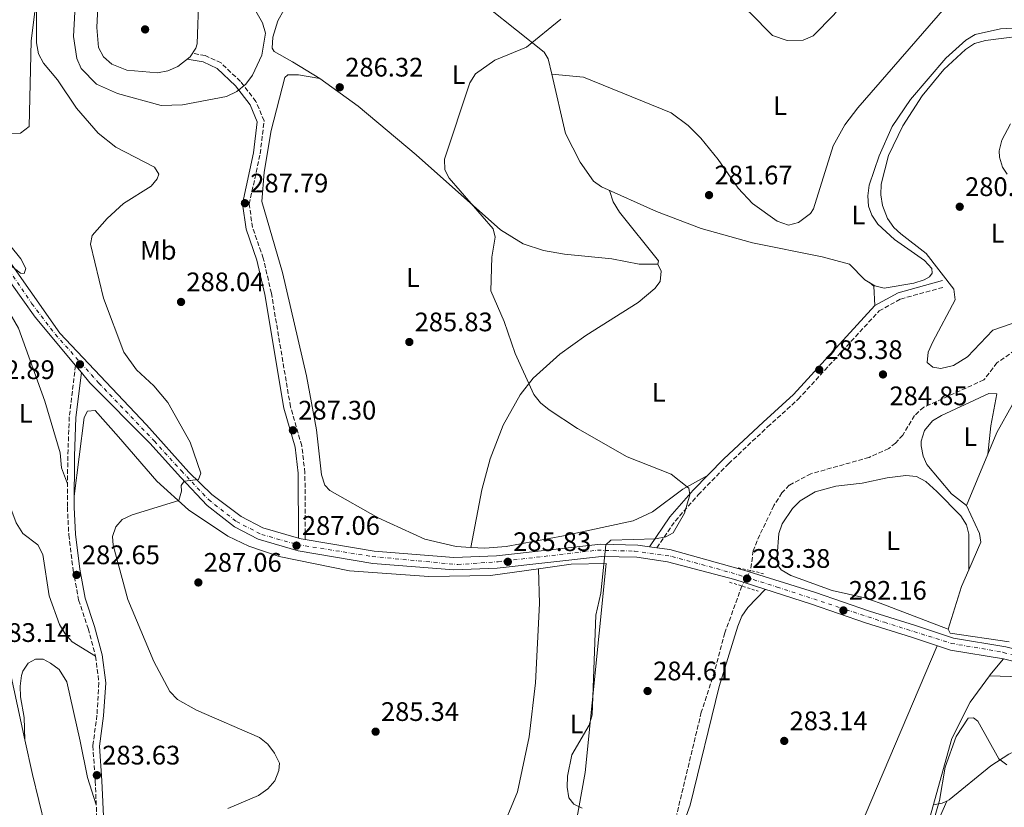
# Model space of a CAD drawing. Units: metres. Extents: x 618779 to 622276, y 4664664 to 4667035.
# Drawn here: x 620543 to 620911, y 4666507 to 4666801 of the extents above; entities that cross this region are included whole.
import ezdxf
from ezdxf.enums import TextEntityAlignment as Align

# ---------------------------------------------------------------- set-up
doc = ezdxf.new("R2010")
doc.units = ezdxf.units.M
doc.header["$MEASUREMENT"] = 0
for name, pattern in [('DGN Style 2', [1.7399219301090239, 1.043953158065414, -0.6959687720436097]), ('DGN Style 3', [2.435890702152634, 1.739921930109024, -0.6959687720436097]), ('DGN Style 4', [2.7856150101045474, 1.391937544087219, -0.6959687720436097, 0.001739921930109024, -0.6959687720436097]), ('DGN Style 5', [1.217945351076317, 0.5219765790327072, -0.6959687720436097])]:
    doc.linetypes.add(name, pattern=pattern)
for name, color, linetype, lineweight in [('Acequia sin especificar no vista', 4, 'DGN Style 5', 0), ('Camino', 7, 'DGN Style 3', 0), ('Cota de punto acotado terreno', 7, 'Continuous', 0), ('Curva de nivel intermedia', 30, 'Continuous', 0), ('Eje pista sin pavimentar', 7, 'DGN Style 4', 0), ('Etiqueta de uso rústico', 92, 'Continuous', 0), ('Línea de cambio de uso (parcela vista)', 92, 'Continuous', 0), ('Línea de pista sin pavimentar', 7, 'Continuous', 0), ('Margen derecho', 7, 'Continuous', 0), ('Pista sin pavimentar', 9, 'Continuous', 0), ('Pontón-alcantarilla (pasos de agua)', 1, 'DGN Style 2', 0), ('Punto acotado terreno (símbolo)', 7, 'Continuous', 0), ('Vaguada', 142, 'DGN Style 3', 13), ('Vaguada no vista', 142, 'DGN Style 5', 0)]:
    doc.layers.add(name, color=color, linetype=linetype, lineweight=lineweight)
doc.styles.add('Style-Arial', font='arial.ttf')

# ---------------------------------------------------------------- blocks, each defined once
blk = doc.blocks.new('5PATER')
at = {"layer": 'Acequia sin especificar no vista', "linetype": 'Continuous', "lineweight": 0}
h = blk.add_hatch(color=51, dxfattribs=at)
edge = h.paths.add_edge_path()
edge.add_ellipse((0, 0), major_axis=(-0.1095731443231308, -0.1110710700762829), ratio=0.9994222409660317, start_angle=0, end_angle=360)

msp = doc.modelspace()

# ---------------------------------------------------------------- linework, layer by layer
at = {"layer": 'Camino', "color": 7, "linetype": 'DGN Style 3', "lineweight": 0}
for points in [[(620649.3799999988, 4666606.649999999, 287.4900000000052), (620649.2600000004, 4666631.580000003, 287.9799999999959), (620648.0699999991, 4666641.7, 287.4900000000052), (620643.8500000013, 4666656.250000001, 287.4900000000052), (620636.7099999998, 4666698.649999999, 288.2200000000013), (620633.699999999, 4666711.750000001, 288.2200000000013), (620629.6900000013, 4666723.199999999, 288.2200000000013), (620628.4200000018, 4666731.920000004, 287.729999999996), (620632.5500000002, 4666750.75, 287.2400000000054), (620633.9800000007, 4666763.030000003, 288.2200000000013), (620630.9200000007, 4666770.320000002, 288.4700000000012), (620625.1400000006, 4666777.800000001, 289.4499999999971), (620617.9099999998, 4666784.680000001, 291.4100000000035), (620611.9799999997, 4666787.460000001, 292.6300000000048), (620607.23, 4666788.280000002, 293.3699999999954)], [(620780.6800000002, 4666603.57, 284.5599999999978), (620787.6099999992, 4666613.56, 285.050000000003), (620796.1499999977, 4666623.340000001, 285.2899999999935), (620807.5200000001, 4666634.980000001, 285.050000000003), (620822.089999999, 4666648.700000001, 283.3300000000017), (620833.5100000009, 4666659.040000001, 283.5800000000019), (620863.7300000006, 4666692.050000003, 283.0899999999966), (620871.7999999995, 4666696.480000001, 282.8399999999965), (620888.0699999994, 4666700.989999998, 282.6000000000059)], [(620563.53, 4666671.700000001, 282.8500000000059), (620561.2100000001, 4666652.440000002, 282.8500000000059), (620560.6499999989, 4666637.82, 282.3500000000058), (620560.4999999991, 4666618.690000001, 282.6000000000059), (620561.0500000013, 4666608.440000003, 282.3500000000058), (620562.6600000005, 4666595.149999999, 283.3300000000017), (620564.7100000002, 4666584.06, 283.3300000000017), (620568.2699999987, 4666573.399999999, 283.3300000000017), (620571.0300000013, 4666563.04, 283.3300000000017), (620572.3000000009, 4666553.050000001, 283.3300000000017), (620571.5499999998, 4666541.050000003, 283.5800000000019), (620570.0399999989, 4666529.580000004, 283.5800000000019), (620570.9100000006, 4666516.410000003, 283.5800000000019), (620571.5799999967, 4666500.609999999, 284.5599999999978)]]:
    msp.add_polyline3d(points, dxfattribs=at)
at = {"layer": 'Curva de nivel intermedia', "color": 30, "linetype": 'Continuous', "lineweight": 0, "flags": 128}
for points, elevation in [([(620627.3300000011, 4666810.539999999), (620633.3700000005, 4666799.619999998), (620634.4900000005, 4666795.829999999), (620633.1100000013, 4666787.56), (620629.6700000013, 4666780.17), (620627.1900000002, 4666776.720000001), (620623.8399999996, 4666774.019999999), (620619.9400000017, 4666772.15), (620603.4900000006, 4666769.000000001), (620595.5100000009, 4666768.75), (620579.2000000009, 4666773.300000001), (620571.3600000021, 4666776.73), (620565.6500000012, 4666782.65), (620564.0399999997, 4666786.390000001), (620562.8400000016, 4666794.569999998), (620564.1500000014, 4666819.819999999)], 290.0000000000001), ([(620548.9200000009, 4666804.649999999), (620548.9600000011, 4666792.15), (620549.7000000009, 4666788.130000002), (620551.5800000008, 4666784.600000001), (620556.8500000013, 4666778.369999998), (620563.91, 4666767.8), (620572.0599999995, 4666758.459999999), (620578.5599999994, 4666753.17), (620593.0999999993, 4666745.699999999), (620594.6100000002, 4666743.180000001), (620594.0600000003, 4666741.4), (620591.7900000017, 4666738.67), (620581.4200000004, 4666732.220000001), (620575.3800000009, 4666726.579999999), (620569.7400000016, 4666720.210000001), (620569.1300000015, 4666717.039999999), (620574.0399999998, 4666696.82), (620581.55, 4666676.63), (620586.310000001, 4666669.98), (620592.7999999997, 4666664.109999998), (620598.03, 4666657.880000001), (620606.3899999997, 4666642.960000001), (620610.3100000002, 4666631.409999999), (620609.5400000013, 4666629.009999999), (620604.0800000007, 4666628.41), (620602.9600000009, 4666626.890000001), (620603.1799999999, 4666624.769999999), (620602.1800000007, 4666621.199999999), (620584.7400000019, 4666615.859999999), (620581.0000000002, 4666614.08), (620578.5800000017, 4666611.36), (620577.3200000012, 4666607.789999999), (620577.6100000016, 4666604.489999999), (620583.1000000013, 4666584.180000001), (620592.8100000009, 4666561.06), (620598.7300000018, 4666549.92), (620601.6399999999, 4666546.88), (620608.7000000008, 4666542.850000001), (620632.2400000017, 4666532.670000001), (620635.3799999999, 4666530.179999998), (620637.8299999996, 4666526.890000001), (620639.7000000007, 4666523.100000001), (620639.5400000019, 4666520.33), (620637.9700000006, 4666516.56), (620635.3799999999, 4666513.510000001), (620631.930000001, 4666510.980000001), (620620.4700000013, 4666506.13)], 285), ([(620744.8600000013, 4666801.04), (620732.0400000003, 4666790.619999999), (620720.1900000017, 4666785.779999998), (620713.0200000012, 4666780.639999999), (620710.8399999996, 4666777.239999999), (620701.4500000018, 4666748.800000002), (620701.5700000003, 4666744.8), (620703.0999999992, 4666741.619999999), (620719.5700000003, 4666722.769999998), (620720.3200000012, 4666719.619999999), (620719.0400000005, 4666712.140000001), (620718.7200000009, 4666699.550000002), (620723.7200000009, 4666688.09), (620727.76, 4666676.199999998), (620734.7100000014, 4666660.769999999), (620737.2800000019, 4666657.7), (620740.5099999994, 4666655.149999999), (620751.0599999995, 4666648.12), (620769.6699999997, 4666637.480000001), (620786.1100000016, 4666631.01), (620792.6800000007, 4666625.83), (620793.100000001, 4666623.359999998), (620790.9999999999, 4666616.460000001), (620786.7799999999, 4666609.09), (620784.1300000012, 4666607.609999999), (620780.1799999995, 4666606.930000001), (620763.5000000005, 4666606.369999999), (620761.7100000001, 4666604.689999998), (620759.8300000003, 4666586.659999999), (620757.9300000004, 4666578.359999999), (620756.5800000003, 4666541.189999999), (620755.4100000013, 4666537.319999999), (620749.0099999999, 4666526.199999999), (620747.3500000013, 4666518.220000001), (620747.2100000004, 4666514.109999999), (620747.8699999999, 4666510.16), (620749.7000000004, 4666507.84), (620752.860000001, 4666506.230000001)], 285), ([(620535.2400000016, 4666721.109999999), (620543.0900000016, 4666711.539999999), (620544.9700000014, 4666707.910000001), (620544.3099999997, 4666706.02), (620542.9300000007, 4666706.099999998), (620537.7200000006, 4666710.220000001)], 279.9999999999999), ([(620881.6200000008, 4666492.899999999), (620886.25, 4666509.140000001), (620888.4000000001, 4666521.589999998), (620892.570000001, 4666533.109999998), (620897.0800000017, 4666539.899999999), (620898.9900000005, 4666540.069999998), (620900.610000001, 4666538.849999999), (620908.4500000019, 4666524.689999999), (620911.4200000003, 4666522.539999999)], 285)]:
    msp.add_lwpolyline(points, dxfattribs=dict(at, elevation=elevation))
at = {"layer": 'Eje pista sin pavimentar', "color": 7, "linetype": 'DGN Style 4', "lineweight": 0}
msp.add_polyline3d([(620533.7199999995, 4666714.63, 278.8600000000006), (620547.2300000011, 4666694.75, 280.3500000000058), (620555.9799999995, 4666683.309999999, 281.3000000000029), (620572.2399999984, 4666665.090000002, 282.5099999999949), (620592.9600000007, 4666643.460000002, 283.5299999999989), (620603.0899999982, 4666632.280000002, 284.7599999999948), (620613.2699999996, 4666621.559999999, 285.8500000000058), (620623.6299999995, 4666613.330000004, 286.929999999993), (620633.1000000001, 4666608.510000003, 286.8899999999995), (620646.5, 4666604.760000002, 287.1199999999954), (620674.3700000005, 4666600.289999999, 286.8699999999955), (620706.3899999994, 4666597.289999999, 286.7200000000012), (620721.3899999997, 4666598.36, 286.3899999999995), (620758.5499999997, 4666602.649999999, 285.0299999999991), (620772.3699999996, 4666602.31, 284.9299999999931), (620786.3099999983, 4666600.350000001, 284.4400000000024), (620808.4600000011, 4666594.27, 283.8800000000047), (620825.6099999994, 4666588.91, 283.1900000000023), (620851.3299999975, 4666580.510000003, 282.1799999999931), (620865.7100000009, 4666575.720000001, 282.570000000007), (620890.7199999981, 4666567.860000002, 282.7200000000013), (620910.1299999984, 4666564.480000001, 283.6399999999995), (620948.7199999989, 4666554.480000001, 283.9299999999931)], dxfattribs=at)
at = {"layer": 'Línea de cambio de uso (parcela vista)', "color": 92, "linetype": 'Continuous', "lineweight": 0, "extrusion": (0.04311155213999439, -0.003748830931752884, 0.9990632314016595), "elevation": 9549.709842297216, "flags": 128}
msp.add_lwpolyline([(4703010.784491236, -213913.5068452152), (4703010.784491236, -213913.509156059)], dxfattribs=at)
at = {"layer": 'Línea de cambio de uso (parcela vista)', "color": 92, "linetype": 'Continuous', "lineweight": 0, "extrusion": (0.1243727877039299, 0.1411322414166342, 0.9821471886186257), "elevation": 736116.8938752858, "flags": 128}
msp.add_lwpolyline([(2619620.418491271, -3841783.674003139), (2619618.285863783, -3841783.674003139), (2619613.217046064, -3841778.464397884)], dxfattribs=at)
at = {"layer": 'Línea de cambio de uso (parcela vista)', "color": 92, "linetype": 'Continuous', "lineweight": 0, "extrusion": (0.00955377903519485, 0.02284506734347091, 0.9996933670902388), "elevation": 112823.3646747084, "flags": 128}
msp.add_lwpolyline([(1227649.415524966, -4543477.294151404), (1227649.415524966, -4543456.476219459)], dxfattribs=at)
at = {"layer": 'Línea de cambio de uso (parcela vista)', "color": 92, "linetype": 'Continuous', "lineweight": 0, "extrusion": (0.004180823152492768, 0.02247191105034587, 0.999738732835491), "elevation": 107750.0018142729, "flags": 128}
msp.add_lwpolyline([(243319.4492190805, -4700176.39757784), (243319.4492190805, -4700176.393202911)], dxfattribs=at)
at = {"layer": 'Línea de cambio de uso (parcela vista)', "color": 92, "linetype": 'Continuous', "lineweight": 0, "extrusion": (0.4357761602521062, -0.1373106014261116, 0.8895194977581605), "elevation": -369949.1329691799, "flags": 128}
msp.add_lwpolyline([(4637469.212160806, 720862.1107621888), (4637462.433673174, 720862.9155383828), (4637445.763037313, 720862.9155383827)], dxfattribs=at)
at = {"layer": 'Línea de cambio de uso (parcela vista)', "color": 92, "linetype": 'Continuous', "lineweight": 0, "extrusion": (0.7255483909911514, -0.52931272800706, 0.4397812732482765), "elevation": -2019445.574574105, "flags": 128}
msp.add_lwpolyline([(4135900.186152237, 989191.7913648078), (4135892.25174062, 989192.8714168016), (4135891.979718122, 989192.8716394928)], dxfattribs=at)
at = {"layer": 'Línea de cambio de uso (parcela vista)', "color": 92, "linetype": 'Continuous', "lineweight": 0, "flags": 128}
for points, elevation in [([(620889.0586999999, 4666508.9669), (620887.2699999996, 4666508.16), (620884.0199999996, 4666507.539999999)], 284.6399999999995), ([(620889.0599999996, 4666508.970000001), (620889.0586999999, 4666508.9669)], 285.1300000000047)]:
    msp.add_lwpolyline(points, dxfattribs=dict(at, elevation=elevation))
at = {"layer": 'Línea de cambio de uso (parcela vista)', "color": 92, "linetype": 'Continuous', "lineweight": 0}
for points in [[(620569.7999999998, 4667007.350000001, 276.929999999993), (620568.75, 4667003.720000001, 276.8600000000006), (620567.9100000003, 4666997.980000001, 277.0099999999948), (620568.3300000001, 4666994.210000001, 277.8300000000018), (620570.9199999999, 4666987.189999999, 280.070000000007), (620577.6600000003, 4666973.289999999, 279.6900000000023), (620586.6200000001, 4666959.5, 282.3399999999965), (620587.9000000004, 4666956.01, 282.4799999999959), (620577.2199999997, 4666922.810000001, 282.3500000000058), (620570.6100000005, 4666906.76, 283.0899999999965), (620563.4100000003, 4666892.480000001, 283.3300000000018), (620556.2199999997, 4666866.26, 283.3399999999965), (620546.9199999999, 4666793, 284.2599999999948), (620546.2100000001, 4666760.939999999, 280.3899999999995), (620543.04, 4666758.5, 280.3899999999995), (620535.0300000003, 4666758.289999999, 280.1499999999942)], [(620866.0056999996, 4666882.855699999, 282.8405999999959), (620857.6799999997, 4666874.5, 284.070000000007), (620855.6200000001, 4666870.789999999, 283.8500000000058), (620871.04, 4666853.76, 283.3300000000018), (620873, 4666850.25, 283.3300000000018), (620874.1500000004, 4666846.17, 283.3300000000018), (620874.7800000003, 4666842.109999999, 283.3300000000018), (620874.1100000005, 4666838.51, 283.3300000000018), (620867.6900000004, 4666828.42, 282.3699999999953), (620846.8799999999, 4666802.689999999, 282.6000000000058), (620839.0599999996, 4666794.82, 283.0899999999965), (620835.3399999999, 4666793.220000001, 283.0899999999965), (620829.3799999999, 4666793.119999999, 283.0899999999965), (620823.8799999999, 4666794.890000001, 283.0899999999965), (620815.4000000004, 4666803.470000001, 283.0899999999965), (620797.4900000002, 4666817.699999999, 284.6699999999983), (620784.6299999999, 4666826.58, 284.8000000000029), (620774.7199999997, 4666832.439999999, 286.0299999999988)], [(620676.5700000003, 4666838.140000001, 287.25), (620661.7599999999, 4666828.49, 288.3099999999977), (620650.2999999998, 4666817.720000001, 288.7400000000052), (620643.9000000004, 4666808.99, 289.1000000000058), (620639.1299999999, 4666800.390000001, 289.4499999999971), (620637.2400000002, 4666794.289999999, 289.2100000000065), (620637, 4666790.15, 288.8500000000058), (620637.7599999999, 4666789, 288.7200000000012), (620644.5800000001, 4666785.100000001, 287.7400000000052), (620654.7999999998, 4666778.83, 287.5800000000018)], [(620676.5700000003, 4666838.140000001, 287.9900000000052), (620738.6100000005, 4666788.65, 284.3099999999977), (620740.1100000005, 4666786.230000001, 284.3099999999977), (620741.4423000002, 4666780.539799999, 284.050900000002)], [(620741.4423000002, 4666780.539799999, 283.8199000000022), (620753.3499999996, 4666779.390000001, 283.4400000000023), (620786.04, 4666766.100000001, 282.7799999999988), (620792.4699999997, 4666761.27, 282.6399999999995), (620797.1100000005, 4666756.550000001, 282.4700000000012), (620803.6500000004, 4666748.619999999, 282.1000000000058), (620811.0800000001, 4666737.92, 282.1000000000058), (620816.5099999999, 4666732.230000001, 281.9900000000052), (620825.7100000001, 4666725.52, 281.75), (620829.8600000005, 4666724.100000001, 281.6100000000006), (620833.6399999997, 4666725.09, 281.4199999999983), (620838.1799999997, 4666728.41, 281.5500000000029), (620839.2800000003, 4666730.17, 281.6100000000006), (620846.54, 4666753.75, 280.8800000000047), (620851, 4666761.550000001, 280.9499999999971), (620855.8200000003, 4666767.939999999, 281.0800000000018), (620890.7400000002, 4666808.279999999, 281.1199999999953), (620907.6299999999, 4666822.850000001, 281.1999999999971), (620921.9267999995, 4666836.856799999, 281.8598999999958)], [(620572.1399999997, 4666810.810000001, 294.3600000000006), (620571.4900000002, 4666797.890000001, 294.3600000000006), (620572.0899999999, 4666790.480000001, 294.1100000000006), (620573.9400000004, 4666786.970000001, 294.2100000000065), (620577.0999999996, 4666784.220000001, 294.3600000000006), (620582.7000000002, 4666781.970000001, 294.6000000000058), (620594.2300000006, 4666780.980000001, 294.3600000000006), (620598.0800000001, 4666781.699999999, 294.3399999999965), (620601.79, 4666783.34, 294.3500000000058), (620606.3399999999, 4666786.939999999, 294.4499999999971), (620608.5300000003, 4666790.230000001, 294.5800000000018), (620609.0099999999, 4666791.84, 294.6000000000058), (620609.6399999997, 4666809.890000001, 293.6199999999953)], [(620429.3300000001, 4666800.600000001, 276.3300000000018), (620440.5899999999, 4666775.41, 276.7299999999959), (620452.4400000004, 4666742.689999999, 277.570000000007), (620460.0099999999, 4666728.550000001, 277.6999999999971), (620466.9299999997, 4666718.77, 278.1900000000023), (620472.5099999999, 4666712.76, 278.3899999999995), (620494.75, 4666693.630000001, 278.5), (620499.3499999996, 4666688.210000001, 278.5), (620503.1500000004, 4666681.15, 278.6300000000047), (620507.2199999997, 4666664.199999999, 279.6399999999995), (620508.5999999996, 4666656.5, 279.2799999999988), (620512.2599999999, 4666640.939999999, 279.8800000000047), (620519.5499999998, 4666618.800000001, 280.2100000000065), (620524.1900000004, 4666588.789999999, 281.2599999999948), (620525.1699999999, 4666576.380000001, 281.7200000000012), (620525.54, 4666575.300000001, 281.7599999999948), (620528.4000000004, 4666573.59, 282.2299999999959), (620529.9400000004, 4666570.25, 282.2299999999959), (620535.8799999999, 4666564.890000001, 282.5299999999988), (620539.0999999996, 4666557.27, 282.6900000000023), (620544.6602999996, 4666531.800100001, 283.100900000005)], [(620741.4423000002, 4666780.539799999, 284.050900000002), (620746.6399999997, 4666758.34, 283.0399999999936), (620752.1100000005, 4666747.58, 283.1000000000058), (620757.0599999996, 4666740.550000001, 282.75), (620760.0700000003, 4666738.369999999, 282.6000000000058), (620780.5300000003, 4666729.230000001, 282.3500000000058), (620797.2300000006, 4666722.82, 282.1600000000035), (620816.5, 4666717.449999999, 281.7599999999948), (620842.4800000006, 4666712.210000001, 280.8800000000047), (620852.7100000001, 4666709.57, 281.1199999999953), (620858.3600000005, 4666703.680000001, 281.3699999999953), (620862.2000000002, 4666701.470000001, 281.6100000000006), (620865.6900000004, 4666700.51, 281.8600000000006), (620876.7800000003, 4666702.41, 281.8600000000006), (620880.54, 4666703.640000001, 281.8600000000006), (620882.5999999996, 4666704.800000001, 281.8600000000006), (620883.5099999999, 4666706.16, 281.8600000000006), (620883.4199999999, 4666707.92, 281.8600000000006), (620880.7100000001, 4666710.869999999, 281.6999999999971), (620869.54, 4666718.76, 281.2400000000052), (620863.2300000006, 4666724.470000001, 281.0200000000041), (620860.9800000006, 4666727.859999999, 280.929999999993), (620859.8099999996, 4666731.130000001, 280.8800000000047), (620859.5199999996, 4666735.039999999, 280.8500000000058), (620860.0300000003, 4666739.060000001, 280.8500000000058), (620863.7300000006, 4666750.02, 280.9199999999983), (620868.6299999999, 4666760.939999999, 281.1000000000058), (620875.4500000002, 4666771.09, 280.9600000000065), (620888.6200000001, 4666786.439999999, 280.6300000000047), (620896.1900000004, 4666793.220000001, 280.6300000000047), (620899.6299999999, 4666795.26, 280.6300000000047), (620909.0499999998, 4666797.480000001, 280.6300000000047), (620934.5, 4666798.74, 280.8399999999965)], [(620886.8200000003, 4666670.560000001, 282.3500000000058), (620883.8099999996, 4666671, 282.3500000000058), (620881.7199999997, 4666672.800000001, 282.5899999999965), (620882.1399999997, 4666676.65, 282.4900000000052), (620883.8200000003, 4666680.51, 282.3699999999953), (620892.1200000001, 4666696.17, 281.8600000000006), (620891.6100000005, 4666700.180000001, 281.8500000000058), (620881.3200000003, 4666713.470000001, 281.6100000000006), (620871.9199999999, 4666720.800000001, 281.570000000007), (620869.2199999997, 4666723.26, 281.6100000000006), (620866.8600000005, 4666726.58, 281.7299999999959), (620865, 4666731.380000001, 281.8600000000006), (620864.3899999997, 4666735.380000001, 281.7899999999936), (620864.4600000001, 4666739.42, 281.6699999999983), (620867.2699999996, 4666750.07, 281.6399999999995), (620872.6699999999, 4666761.25, 281.3099999999977), (620879.8600000005, 4666772.430000001, 280.9799999999959), (620887.9299999997, 4666782.210000001, 280.8699999999953), (620895.9900000002, 4666789.76, 280.75), (620899.3600000005, 4666791.91, 280.6300000000047), (620903.5499999998, 4666793.050000001, 280.6300000000047), (620923.0300000003, 4666795.550000001, 280.6300000000047)], [(620711.1808000002, 4666603.704299999, 287.6915000000009), (620705.7300000006, 4666604, 287.8699999999953), (620694.0199999996, 4666606.74, 288.2200000000012), (620676.5899999999, 4666614.730000001, 287.8600000000006), (620658.5999999996, 4666624.91, 287.6900000000023), (620656.7300000006, 4666626.960000001, 287.7299999999959), (620655.4800000006, 4666630.779999999, 287.7299999999959), (620653.5300000003, 4666647.609999999, 287.7299999999959), (620649.8799999999, 4666667.77, 287.7299999999959), (620640.8499999996, 4666706.42, 287.820000000007), (620633.0999999996, 4666732.939999999, 287.4900000000052), (620633.9900000002, 4666743.83, 287.2400000000052), (620636.6900000004, 4666759.460000001, 288.0899999999965), (620641.7599999999, 4666779.210000001, 288.2200000000012), (620642.8799999999, 4666780.230000001, 288.2200000000012), (620646.8700000001, 4666780.199999999, 288.3999999999942), (620654.7999999998, 4666778.83, 286.75)], [(620654.7999999998, 4666778.83, 287.5800000000018), (620669.0899999999, 4666768.58, 286.7599999999948), (620690.7999999998, 4666750.41, 285.25), (620722.2999999998, 4666722.34, 284.6199999999953), (620730.75, 4666717.15, 284.0599999999977), (620738.4199999999, 4666714.66, 283.9100000000035), (620746.2800000003, 4666713.25, 283.8300000000018), (620763.9100000003, 4666711.49, 283.820000000007), (620774.1399999997, 4666709.460000001, 283.570000000007), (620781.0499999998, 4666709.57, 283.0800000000018)], [(620912.8200000003, 4666761.949999999, 280.7799999999988), (620909.5599999996, 4666755.789999999, 281.1199999999953), (620908.5700000003, 4666751.83, 281.1199999999953), (620908.6799999997, 4666749.539999999, 281.1199999999953), (620909.8200000003, 4666745.699999999, 281.1199999999953), (620911.5499999998, 4666743.08, 281.1199999999953)], [(620781.0499999998, 4666709.57, 283.0800000000018), (620781.3200000003, 4666710.82, 282.8399999999965), (620766.7199999997, 4666728.970000001, 282.8399999999965), (620764.4600000001, 4666732.76, 282.8399999999965), (620762.9900000002, 4666737.060000001, 282.8399999999965)], [(620781.0499999998, 4666709.57, 282.3399999999965), (620782.3700000001, 4666706.9, 282.5899999999965), (620781.9600000001, 4666703.08, 282.9100000000035), (620779.9699999997, 4666700.430000001, 283.0800000000018), (620773.7400000002, 4666695.230000001, 283.2400000000052), (620754.1299999999, 4666682.9, 283.8099999999977), (620744.4600000001, 4666675.850000001, 284.1600000000035), (620734.5599999996, 4666666.980000001, 284.7700000000041), (620729.6100000005, 4666660.730000001, 285.2400000000052), (620723.25, 4666649.369999999, 285.9900000000052), (620718.5, 4666636.76, 286.679999999993), (620715.29, 4666625.210000001, 286.9799999999959), (620711.1808000002, 4666603.704299999, 287.4899000000005)], [(620527.3799999999, 4666705.960000001, 278.820000000007), (620535.7800000003, 4666696.789999999, 279.6000000000058), (620542.2300000006, 4666685.630000001, 280.2400000000052), (620552.1299999999, 4666658.34, 281.1900000000023), (620557.8700000001, 4666639.02, 282.1699999999983), (620558.2599999999, 4666633.49, 282.1699999999983), (620560.5700000003, 4666627.430000001, 282.4100000000035)], [(620521.4738999996, 4666699.7016, 279.2896999999939), (620517, 4666693.5, 279.1000000000058), (620515.5700000003, 4666687.77, 279.1900000000023), (620516.3600000005, 4666681.939999999, 279.2899999999936), (620520.1799999997, 4666671.65, 279.6000000000058), (620521.3899999997, 4666658.84, 280.0599999999977), (620525.5800000001, 4666649.77, 280.0599999999977), (620530.1600000003, 4666645.180000001, 280.2200000000012), (620533.1900000004, 4666634.609999999, 280.679999999993), (620541.3899999997, 4666612.9, 281.1900000000023), (620543.8200000003, 4666608.960000001, 282.1699999999983), (620549.5, 4666604.699999999, 282.6600000000035), (620551.2800000003, 4666601.08, 282.8000000000029), (620553.75, 4666585.66, 282.8999999999942), (620557.54, 4666574.92, 283.1499999999942), (620559.6600000003, 4666571.380000001, 283.2700000000041), (620562.3200000003, 4666568.390000001, 283.3699999999953), (620571.0300000003, 4666563.039999999, 283.3899999999995)], [(620930.0099999999, 4666693.109999999, 281.8600000000006), (620906.1900000004, 4666684.83, 282.1000000000058), (620896.7599999999, 4666674.890000001, 282.1000000000058), (620891.5300000003, 4666671.720000001, 282.1900000000023), (620886.8200000003, 4666670.560000001, 282.3500000000058)], [(620904.4294999996, 4666638.5902, 281.820000000007), (620905.5300000003, 4666649.109999999, 281.3300000000018), (620907.79, 4666661.109999999, 281.3300000000018), (620904.7800000003, 4666661.17, 281.5800000000018), (620887.04, 4666653.01, 282.5599999999977), (620883.7199999997, 4666650.930000001, 282.6499999999942), (620880.6500000004, 4666647.369999999, 282.5599999999977), (620879.4500000002, 4666643.449999999, 282.3899999999995), (620879.5199999996, 4666641.619999999, 282.3099999999977), (620880.25, 4666637.75, 282.1699999999983), (620881.6299999999, 4666634.67, 282.070000000007), (620890.8499999996, 4666623.680000001, 282.2799999999988), (620896.4000000004, 4666619.390000001, 282.070000000007)], [(620913.6299999999, 4666657.050000001, 281.5800000000018), (620907.7699999996, 4666646.58, 281.5800000000018), (620904.4294999996, 4666638.5902, 281.7945000000037)], [(620563.0300000003, 4666622.869999999, 282.9100000000035), (620566.7800000003, 4666652.289999999, 282.4100000000035), (620567.9699999997, 4666654.640000001, 282.4100000000035), (620570.8600000005, 4666654.83, 282.4100000000035), (620579.5599999996, 4666644.99, 282.6600000000035), (620593.9000000004, 4666628.5, 284.6199999999953), (620605.7000000002, 4666617.789999999, 285.5599999999977), (620620.4100000003, 4666607.880000001, 286.3899999999995), (620628.2800000003, 4666604.180000001, 286.5800000000018), (620639.6500000004, 4666600.27, 286.4700000000012), (620665.8600000005, 4666594.92, 286.3399999999965), (620695.5800000001, 4666592.84, 286.1300000000047), (620718.5499999998, 4666593.220000001, 285.429999999993), (620736.5199999996, 4666595.74, 285.3899999999995)], [(620799.8799999999, 4666630.74, 284.7899999999936), (620790.4800000006, 4666625.41, 285.0399999999936), (620779.1299999999, 4666616.99, 285.2899999999936), (620771.8099999996, 4666613.680000001, 285.1300000000047), (620745.8200000003, 4666608.02, 285.7799999999988), (620724.4000000004, 4666604.08, 287.2400000000052), (620716.4199999999, 4666603.42, 287.5200000000041), (620711.1808000002, 4666603.704299999, 287.6915000000009)], [(620897.2298999997, 4666595.310000001, 283.5399999999936), (620897.2800000003, 4666608.59, 282.9100000000035), (620896.4500000002, 4666612.140000001, 282.8000000000029), (620894.2300000006, 4666615.52, 282.5399999999936), (620885.3499999996, 4666624.600000001, 282.3099999999977), (620881.1600000003, 4666628.350000001, 282.3099999999977), (620877.7599999999, 4666630.230000001, 282.3099999999977), (620873.7599999999, 4666630.619999999, 282.1600000000035), (620866.7000000002, 4666629.710000001, 281.5800000000018), (620857.3700000001, 4666627.65, 282.3099999999977), (620847.5599999996, 4666626.600000001, 282.5599999999977), (620839.9199999999, 4666624.41, 282.9400000000023), (620834.2300000006, 4666621.07, 283.1699999999983), (620831.4000000004, 4666618.279999999, 283.25), (620827.5599999996, 4666612.57, 283.320000000007), (620826.2300000006, 4666608.850000001, 283.2899999999936), (620825.6799999997, 4666600.699999999, 283.0500000000029), (620826.1799999997, 4666596.65, 283.0500000000029), (620827.2000000002, 4666595.27, 283.0500000000029), (620830.8099999996, 4666593.25, 283.0500000000029), (620846.25, 4666587.619999999, 282.3399999999965), (620858.4500000002, 4666584.9, 281.6699999999983), (620864.0999999996, 4666582.869999999, 281.5099999999948), (620889.5, 4666573.16, 283.0500000000029)], [(620896.4000000004, 4666619.390000001, 282.3099999999977), (620901.2999999998, 4666608.84, 282.3099999999977), (620901.7599999999, 4666605.720000001, 282.3099999999977), (620897.2298999997, 4666595.310000001, 282.9223000000056)], [(620736.5199999996, 4666595.74, 285.3800000000047), (620748.6900000004, 4666597.439999999, 285.3500000000058), (620761.7999999998, 4666597.74, 285.3500000000058), (620753.9699999997, 4666519.630000001, 285.6399999999995), (620750.3300000001, 4666499.59, 285.8500000000058), (620746.5999999996, 4666488.210000001, 286.0299999999988), (620740.7599999999, 4666477.57, 286.2599999999948), (620736.9600000001, 4666472.640000001, 286.3300000000018), (620732.3600000005, 4666468.59, 286.3300000000018), (620729.5999999996, 4666468.65, 286.3300000000018), (620721.9600000001, 4666483.25, 286.2799999999988), (620720.6799999997, 4666487.050000001, 286.1499999999942), (620720.8499999996, 4666492.52, 285.7899999999936), (620722.0099999999, 4666496.4, 285.3800000000047), (620728.6100000005, 4666512.430000001, 285.1000000000058), (620733.0800000001, 4666532.960000001, 285.3500000000058), (620735.4100000003, 4666553.09, 285.3500000000058), (620736.8300000001, 4666582.689999999, 285.5800000000018), (620736.5199999996, 4666595.74, 285.3800000000047)], [(620821.1600000003, 4666588.039999999, 283.4199999999983), (620814.7400000002, 4666581.27, 283.1699999999983), (620812.4800000006, 4666578.039999999, 283.2599999999948), (620810.9500000002, 4666574.33, 283.6000000000058), (620803.9400000004, 4666551.710000001, 284.3800000000047), (620793.1100000005, 4666507.430000001, 284.3999999999942), (620789.0800000001, 4666496.130000001, 284.6399999999995)], [(620889.5, 4666573.16, 283.2899999999936), (620890.2599999999, 4666571.699999999, 283.2899999999936), (620912.4000000004, 4666568.480000001, 283.2899999999936)], [(620851.3696999997, 4666428.300000001, 285.331600000005), (620851.7400000002, 4666432.32, 285.1600000000035), (620852.5599999996, 4666471.52, 284.3699999999953), (620854.6399999997, 4666489.279999999, 284.3500000000058), (620858.54, 4666503.67, 284.1499999999942), (620885.4800000006, 4666566.960000001, 283.9100000000035)], [(620544.6602999996, 4666531.800100001, 282.6900000000023), (620544.3200000003, 4666540.199999999, 283), (620543, 4666547.880000001, 282.2299999999959), (620542.8700000001, 4666551.850000001, 282.1000000000058), (620543.4000000004, 4666555.850000001, 281.9700000000012), (620543.8099999996, 4666557.470000001, 281.9199999999983), (620545.8300000001, 4666560.480000001, 281.7599999999948), (620548.54, 4666561.890000001, 281.7599999999948), (620551.5, 4666561.890000001, 281.7599999999948), (620554.2199999997, 4666560.51, 281.7599999999948), (620557.3799999999, 4666558.07, 281.8800000000047), (620560.2699999996, 4666553.49, 281.9700000000012), (620565.2999999998, 4666531.350000001, 283.8800000000047), (620568.0599999996, 4666517.789999999, 283.320000000007), (620571.2800000003, 4666507.560000001, 284.1300000000047)], [(620904.9595999997, 4666555.7303, 284.6301999999997), (620897.7300000006, 4666545.869999999, 284.6399999999995), (620890.8799999999, 4666532.359999999, 284.6399999999995), (620879.4699999997, 4666491.119999999, 284.3699999999953), (620877.8799999999, 4666482.180000001, 284.3899999999995), (620877.5199999996, 4666474.199999999, 284.4199999999983), (620881.0899999999, 4666443.460000001, 285.3699999999953), (620885.2000000002, 4666424.300000001, 286.1100000000006), (620888.5199999996, 4666412.82, 287.1699999999983), (620894.2199999997, 4666401.560000001, 288.1100000000006), (620909.79, 4666381.789999999, 289.3899999999995), (620913.8799999999, 4666373.5, 290.2799999999988)], [(620904.9595999997, 4666555.7303, 284.6399999999995), (620916.79, 4666555.32, 283.9400000000023), (620927.2199999997, 4666552, 283.6600000000035), (620948.8399999999, 4666547.51, 283.8399999999965), (620963.6699999999, 4666542.83, 283.8999999999942), (620964, 4666540.439999999, 284.1499999999942), (620961.5800000001, 4666538.980000001, 284.3899999999995)], [(620961.5800000001, 4666538.980000001, 284.3899999999995), (620929.9800000006, 4666533.08, 284.5299999999988), (620918.5499999998, 4666529.42, 284.8600000000006), (620912.2000000002, 4666526.470000001, 284.8500000000058), (620905.4900000002, 4666522.109999999, 284.6999999999971), (620889.9299999997, 4666509.359999999, 284.6399999999995), (620889.0586999999, 4666508.9669, 284.6399999999995)], [(620544.6602999996, 4666531.800100001, 283.100900000005), (620547.4900000002, 4666518.84, 283.3099999999977), (620552.1600000003, 4666499.42, 284.4499999999971), (620555.0999999996, 4666483.42, 284.7299999999959), (620552.5999999996, 4666470.619999999, 284.7299999999959)], [(620889.0586999999, 4666508.9669, 285.1300000000047), (620884.0700000003, 4666497.529999999, 285.0500000000029), (620881.9600000001, 4666487.449999999, 284.8800000000047), (620881.5099999999, 4666471.52, 285.0099999999948), (620881.7999999998, 4666468.34, 285.1300000000047), (620883.2400000002, 4666464.74, 285.6499999999942), (620884.0899999999, 4666463.77, 285.8600000000006), (620886.7000000002, 4666462.59, 286.6000000000058), (620890.4000000004, 4666465.140000001, 286.6000000000058), (620900.2199999997, 4666490.66, 285.6199999999953), (620912.2800000003, 4666485.140000001, 286.1100000000006)]]:
    msp.add_polyline3d(points, dxfattribs=at)
at = {"layer": 'Línea de pista sin pavimentar', "color": 7, "linetype": 'Continuous', "lineweight": 0, "extrusion": (-0.04665718814225317, 0.05577654767105399, 0.9973525372327267), "elevation": 231618.4502910564, "flags": 128}
msp.add_lwpolyline([(-3470206.238225687, -3172845.014745804), (-3470206.238225687, -3172841.576810377)], dxfattribs=at)
at = {"layer": 'Línea de pista sin pavimentar', "color": 7, "linetype": 'Continuous', "lineweight": 0, "extrusion": (0.08568277608552413, 0.3966795168542531, 0.9139495734396698), "elevation": 1904588.83825594, "flags": 128}
msp.add_lwpolyline([(378608.7759209593, -4288545.446880387), (378607.8098798675, -4288545.372957402), (378606.2182657814, -4288545.446880387)], dxfattribs=at)
at = {"layer": 'Línea de pista sin pavimentar', "color": 7, "linetype": 'Continuous', "lineweight": 0, "extrusion": (0.03546373411044804, -0.005139671623387277, 0.9993577474250886), "elevation": -1685.131793521607, "flags": 128}
msp.add_lwpolyline([(4707391.681409284, 54942.13316813507), (4707391.681409284, 54939.34254096716)], dxfattribs=at)
at = {"layer": 'Línea de pista sin pavimentar', "color": 7, "linetype": 'Continuous', "lineweight": 0}
for points in [[(620450.1900000006, 4666926.04, 274.6000000000059), (620454.3799999994, 4666919.120000003, 274.1300000000047), (620473.8900000004, 4666886.810000001, 275.3099999999976), (620481.2199999974, 4666872.350000003, 275.7299999999959), (620486.0000000005, 4666855.13, 275.7499999999999), (620501.3799999986, 4666787.590000001, 276.9600000000065), (620509.8399999987, 4666763.399999999, 277.6499999999942), (620518.4200000018, 4666746.149999999, 277.9499999999971), (620535.4899999974, 4666715.330000003, 279.2799999999988), (620557.6700000016, 4666683.789999999, 281.4499999999971), (620590.0500000005, 4666649.449999999, 283.1199999999953), (620605.8299999986, 4666631.850000002, 284.9100000000036), (620614.4899999977, 4666623.500000002, 285.8800000000047), (620625.3799999976, 4666615.220000001, 286.9700000000011), (620633.489999999, 4666611.070000002, 286.8699999999955), (620646.8799999978, 4666607.190000001, 287.3300000000018)], [(620471.2699999985, 4666883.070000002, 274.8600000000007), (620478.7499999997, 4666866.350000001, 275.229999999996), (620482.9899999975, 4666851.190000002, 275.570000000007), (620493.2100000012, 4666803.57, 276.1100000000006), (620501.0900000002, 4666773.219999999, 277.1600000000035), (620505.2499999999, 4666762.370000001, 277.5200000000042), (620520.9400000009, 4666732.260000004, 278.0599999999976), (620531.9699999993, 4666714.090000001, 278.429999999993), (620539.2399999981, 4666702.690000001, 279.729999999996), (620548.5199999987, 4666689.66, 280.4199999999983), (620563.53, 4666671.700000001, 282.1100000000007)], [(620565.7299999995, 4666669.07, 282.3600000000006), (620568.9400000013, 4666665.230000001, 282.7200000000013), (620591.3099999989, 4666642.680000001, 283.4199999999984), (620602.9299999997, 4666629.830000004, 284.9100000000036), (620612.7199999974, 4666619.309999999, 285.8800000000047), (620622.8799999985, 4666611.330000003, 286.9700000000011), (620631.7899999979, 4666606.780000002, 286.8699999999955), (620646.7800000015, 4666602.430000001, 287.3600000000007), (620674.5899999995, 4666597.710000002, 286.8699999999955), (620704.8200000003, 4666595.289999999, 286.7500000000001), (620721.1200000015, 4666595.960000002, 286.4600000000065), (620760.0000000002, 4666600.330000003, 284.979999999996), (620773.19, 4666600.000000001, 284.9299999999931), (620784.640000001, 4666598.350000001, 284.4700000000014), (620809.8, 4666591.690000002, 283.8000000000029), (620838.4999999999, 4666582.470000001, 282.4600000000065), (620858.6799999991, 4666575.520000001, 282.2100000000063), (620875.8899999999, 4666570.140000001, 283.1900000000023), (620890.4699999979, 4666565.309999999, 282.699999999997), (620910.1799999998, 4666562.080000003, 283.679999999993), (620948.0599999971, 4666552.430000001, 283.9299999999931)], [(620649.3799999988, 4666606.649999999, 287.3300000000018), (620675.1599999995, 4666602.27, 286.8699999999955), (620704.9099999998, 4666599.9, 286.7500000000001), (620720.7699999983, 4666600.539999999, 286.4600000000065), (620759.8000000013, 4666604.940000002, 284.979999999996), (620773.57, 4666604.59, 284.9299999999931), (620777.9200000019, 4666603.970000001, 284.7599999999948)], [(620780.6800000002, 4666603.57, 284.6600000000034), (620785.5599999973, 4666602.859999999, 284.4700000000014), (620813.2199999976, 4666595.230000001, 283.8000000000029), (620839.9499999982, 4666586.830000003, 282.4600000000065), (620860.1200000007, 4666579.890000001, 282.2100000000063), (620877.3000000003, 4666574.52, 283.1900000000023), (620891.5699999996, 4666569.79, 282.699999999997), (620911.1299999976, 4666566.580000003, 283.679999999993), (620949.6000000017, 4666556.79, 283.9299999999931), (620951.9599999997, 4666555.699999999, 283.9700000000012)]]:
    msp.add_polyline3d(points, dxfattribs=at)
at = {"layer": 'Margen derecho', "color": 7, "linetype": 'Continuous', "lineweight": 0}
for points in [[(620646.8799999978, 4666607.190000001, 287.4900000000052), (620646.7600000014, 4666631.430000001, 287.9799999999959), (620645.6099999981, 4666641.199999999, 287.4900000000052), (620641.4100000004, 4666655.690000002, 287.4900000000052), (620634.2600000001, 4666698.160000001, 288.2200000000013), (620631.2899999997, 4666711.050000002, 288.2200000000013), (620627.2500000006, 4666722.600000002, 288.2200000000013), (620625.8799999983, 4666732.010000003, 287.729999999996), (620630.0799999981, 4666751.160000003, 287.2400000000054), (620631.4200000014, 4666762.670000004, 288.2200000000013), (620628.739999997, 4666769.050000002, 288.4700000000012), (620623.2800000008, 4666776.120000003, 289.4499999999971), (620616.4799999993, 4666782.580000003, 291.4100000000035), (620611.2199999976, 4666785.060000001, 292.6300000000048), (620605.2600000009, 4666786.090000001, 293.3699999999954)], [(620777.9200000019, 4666603.970000001, 284.5599999999978), (620785.6299999988, 4666615.100000001, 285.050000000003), (620794.3099999981, 4666625.039999999, 285.2899999999935), (620805.77, 4666636.77, 285.050000000003), (620820.3999999971, 4666650.54, 283.3300000000017), (620831.7499999995, 4666660.809999999, 283.5800000000019), (620862.1599999992, 4666694.050000001, 283.0899999999966), (620870.8500000017, 4666698.81, 282.8399999999965), (620887.3999999989, 4666703.4, 282.6000000000059)], [(620565.7299999995, 4666669.07, 282.8500000000059), (620563.7100000011, 4666652.239999999, 282.8500000000059), (620563.1499999978, 4666637.770000001, 282.3500000000058), (620563.0000000002, 4666618.750000002, 282.6000000000059), (620563.539999999, 4666608.649999999, 282.3500000000058), (620565.1299999983, 4666595.52, 283.3300000000017), (620567.1399999999, 4666584.690000002, 283.3300000000017), (620570.6600000003, 4666574.120000003, 283.3300000000017), (620573.4899999978, 4666563.520000001, 283.3300000000017), (620574.8099999988, 4666553.13, 283.3300000000017), (620574.0399999976, 4666540.809999999, 283.5800000000019), (620572.5500000013, 4666529.500000001, 283.5800000000019), (620573.3999999984, 4666516.539999999, 283.5800000000019), (620574.079999998, 4666500.680000001, 284.5599999999978)]]:
    msp.add_polyline3d(points, dxfattribs=at)
at = {"layer": 'Pista sin pavimentar', "color": 9, "linetype": 'Continuous', "lineweight": 0}
for points in [[(620535.4899999979, 4666715.330000001, 279.2799999999988), (620557.670000002, 4666683.789999999, 281.4499999999971), (620590.050000001, 4666649.449999999, 283.1199999999953), (620605.8299999991, 4666631.850000001, 284.9100000000035), (620614.4899999981, 4666623.500000001, 285.8800000000047), (620625.379999998, 4666615.220000001, 286.9700000000012), (620633.4899999994, 4666611.070000002, 286.8699999999953), (620646.8799999983, 4666607.190000001, 287.3300000000018), (620647.8099999981, 4666606.920000004, 287.3600000000006), (620649.3799999993, 4666606.649999998, 287.4900000000052), (620675.1599999999, 4666602.269999999, 286.8699999999953), (620704.9100000003, 4666599.899999999, 286.75), (620720.7699999989, 4666600.539999999, 286.4600000000065), (620759.8000000018, 4666604.940000002, 284.9799999999959), (620773.5700000006, 4666604.59, 284.929999999993), (620777.9200000024, 4666603.970000001, 284.7599999999948), (620780.6800000007, 4666603.569999999, 284.5599999999977), (620785.5599999977, 4666602.859999998, 284.4700000000012), (620813.2199999981, 4666595.230000001, 283.8000000000029), (620839.9499999987, 4666586.830000003, 282.4600000000065), (620860.1200000012, 4666579.890000001, 282.2100000000065), (620877.3000000007, 4666574.519999999, 283.1900000000023), (620891.5700000002, 4666569.789999999, 282.6999999999971), (620911.129999998, 4666566.580000003, 283.679999999993)], [(620948.0599999976, 4666552.429999999, 283.929999999993), (620910.1800000003, 4666562.080000003, 283.6600000000035), (620890.4699999982, 4666565.309999998, 282.6999999999971), (620875.8900000004, 4666570.140000001, 283.1900000000023), (620858.6799999995, 4666575.520000001, 282.2100000000065), (620838.5000000002, 4666582.470000001, 282.4600000000065), (620809.8000000005, 4666591.690000002, 283.8000000000029), (620784.6400000014, 4666598.350000001, 284.4700000000012), (620773.1900000006, 4666600, 284.929999999993), (620760.0000000007, 4666600.330000001, 284.9799999999959), (620721.120000002, 4666595.960000001, 286.4600000000065), (620704.8200000008, 4666595.289999999, 286.75), (620674.5900000001, 4666597.710000001, 286.8699999999953), (620646.780000002, 4666602.430000001, 287.3600000000006), (620631.7899999986, 4666606.780000002, 286.8699999999953), (620622.8799999991, 4666611.330000003, 286.9700000000012), (620612.7199999979, 4666619.309999998, 285.8800000000047), (620602.9300000002, 4666629.830000003, 284.9100000000035), (620591.3099999994, 4666642.679999999, 283.4199999999983), (620568.9400000018, 4666665.23, 282.7200000000012), (620565.73, 4666669.069999999, 282.3600000000006), (620563.5300000005, 4666671.7, 282.8500000000058), (620548.5199999991, 4666689.66, 280.4199999999983), (620539.2399999986, 4666702.690000001, 279.7299999999959)]]:
    msp.add_polyline3d(points, dxfattribs=at)
at = {"layer": 'Pontón-alcantarilla (pasos de agua)', "color": 1, "linetype": 'DGN Style 2', "lineweight": 0, "extrusion": (0.07112687490485879, -0.01671848193212039, 0.9973271579718233), "elevation": -33579.26227267507, "flags": 128}
msp.add_lwpolyline([(4684841.586326894, 462221.2483194204), (4684841.586326895, 462231.239380424)], dxfattribs=at)
at = {"layer": 'Pontón-alcantarilla (pasos de agua)', "color": 1, "linetype": 'DGN Style 2', "lineweight": 0, "extrusion": (0.04154888902048005, -0.01301064930879009, 0.9990517568303093), "elevation": -34638.20540905715, "flags": 128}
msp.add_lwpolyline([(4638871.54059035, 801337.8282984733), (4638871.54059035, 801326.5738504644)], dxfattribs=at)
at = {"layer": 'Vaguada', "color": 142, "linetype": 'DGN Style 3', "lineweight": 13}
for points in [[(620914.5, 4666677.34, 279.6999999999971), (620907.7800000003, 4666672.67, 279.8800000000047), (620902.8899999997, 4666666.25, 279.8800000000047), (620880.4299999997, 4666656.100000001, 279.8800000000047), (620877, 4666652.980000001, 279.8800000000047), (620872.5800000001, 4666645.67, 280.1300000000047), (620869.9199999999, 4666642.67, 280.2899999999936), (620867.3300000001, 4666640.640000001, 280.3699999999953), (620860.0199999996, 4666637.33, 280.3699999999953), (620838.2699999996, 4666631.210000001, 280.3699999999953), (620830.2000000002, 4666626.970000001, 280.4600000000065), (620827.4199999999, 4666624.050000001, 280.6000000000058), (620824.4500000002, 4666619.33, 280.6199999999953), (620818.1600000003, 4666606.199999999, 280.6199999999953), (620816.7199999997, 4666602.470000001, 280.6199999999953), (620815.7100000001, 4666595.029999999, 280.6199999999953)], [(620812.4600000001, 4666589.27, 281.6000000000058), (620806.1299999999, 4666571.779999999, 281.9799999999959), (620802.25, 4666557.359999999, 282.820000000007), (620797.3300000001, 4666542.130000001, 282.7899999999936), (620788.1299999999, 4666503.9, 283.4700000000012)]]:
    msp.add_polyline3d(points, dxfattribs=at)
at = {"layer": 'Vaguada no vista', "color": 142, "linetype": 'DGN Style 5', "lineweight": 0, "extrusion": (0.07202999097855836, 0.1276593070881527, 0.9891990607119487), "elevation": 640729.2270218813, "flags": 128}
msp.add_lwpolyline([(1752522.532002431, -4322105.324622788), (1752522.532002431, -4322112.010466041)], dxfattribs=at)

# ---------------------------------------------------------------- block references
at = {"layer": 'Punto acotado terreno (símbolo)', "color": 7, "linetype": 'Continuous', "lineweight": 0, "xscale": 10, "yscale": 10, "zscale": 10}
for p in [(620589.5399999986, 4666797.210000001, 293.9199999999983), (620662.2600000004, 4666775.600000001, 286.3200000000074), (620800.2100000011, 4666735.31, 281.6699999999987), (620626.8399999993, 4666732.300000001, 287.7899999999936), (620893.8699999996, 4666730.960000002, 280.929999999993), (620602.9699999976, 4666695.399999999, 288.0399999999936), (620688.2499999986, 4666680.430000001, 285.8300000000022), (620565.2100000009, 4666672.100000003, 282.8899999999999), (620841.3899999999, 4666670.070000002, 283.3800000000051), (620865.199999999, 4666668.310000001, 284.8500000000063), (620644.7600000009, 4666647.460000004, 287.3000000000034), (620646.1099999989, 4666604.390000001, 287.0599999999977), (620725.0500000009, 4666598.34, 285.8300000000022), (620563.9300000002, 4666593.430000001, 282.6499999999942), (620814.3999999978, 4666592.07, 283.3800000000051), (620609.4299999995, 4666590.600000001, 287.0599999999977), (620850.4200000024, 4666580.15, 282.1600000000039), (620777.2499999991, 4666550.050000001, 284.610000000001), (620675.649999999, 4666534.870000003, 285.3399999999965), (620828.3099999975, 4666531.41, 283.1399999999999), (620571.5199999987, 4666518.600000002, 283.6300000000051)]:
    msp.add_blockref('5PATER', p, dxfattribs=at)

# ---------------------------------------------------------------- texts
at = {"layer": 'Cota de punto acotado terreno', "color": 7, "linetype": 'Continuous', "lineweight": 0, "style": 'Style-Arial'}
for s, p in [('286.32', (620664.3099999981, 4666779.600000001, 286.320000000007)), ('281.67', (620802.2600000014, 4666739.309999998, 281.6699999999983)), ('287.79', (620628.8200000002, 4666736.300000002, 287.7899999999936)), ('280.93', (620895.8599999994, 4666734.96, 280.929999999993)), ('288.04', (620604.9499999986, 4666699.399999999, 288.0399999999936)), ('285.83', (620690.2299999995, 4666684.430000001, 285.8300000000018)), ('283.38', (620843.3700000007, 4666674.069999999, 283.3800000000047)), ('282.89', (620526.6299999999, 4666666.590000001, 282.8899999999995)), ('284.85', (620867.609999999, 4666656.82, 284.8500000000058)), ('287.30', (620646.7399999974, 4666651.460000001, 287.3000000000029)), ('287.06', (620648.1000000008, 4666608.390000001, 287.0599999999977)), ('285.83', (620727.0399999986, 4666602.340000001, 285.8300000000018)), ('282.65', (620565.9200000021, 4666597.430000001, 282.6499999999942)), ('287.06', (620611.4100000004, 4666594.600000002, 287.0599999999977)), ('283.38', (620816.3899999999, 4666596.07, 283.3800000000047)), ('282.16', (620852.3999999987, 4666584.149999999, 282.1600000000035)), ('283.14', (620532.8000000013, 4666568.390000001, 283.1399999999995)), ('284.61', (620779.3299999983, 4666554.050000002, 284.6100000000006)), ('285.34', (620677.640000001, 4666538.869999999, 285.3399999999965)), ('283.14', (620830.3000000016, 4666535.41, 283.1399999999995)), ('283.63', (620573.5100000006, 4666522.600000002, 283.6300000000047))]:
    msp.add_text(s, height=7.000000000000002, dxfattribs=at).set_placement(p)
at = {"layer": 'Etiqueta de uso rústico', "color": 92, "linetype": 'Continuous', "lineweight": 0, "style": 'Style-Arial'}
for s, p in [('L', (620706.641420379, 4666780.300010001, 285.2100000000065)), ('L', (620826.7514203787, 4666768.750009999, 282.1999999999971)), ('L', (620856.0114203795, 4666727.850009999, 281.1000000000058)), ('L', (620907.9914203808, 4666721.100010002, 281.4100000000035)), ('Mb', (620594.4602462442, 4666714.700009997, 286.5)), ('L', (620689.58142038, 4666704.520009998, 285.6600000000035)), ('L', (620781.4614203793, 4666661.640009998, 284.1600000000035)), ('L', (620544.9814203796, 4666653.750009999, 280.820000000007)), ('L', (620897.7914203772, 4666645.030009999, 282.1499999999942)), ('L', (620868.9914203812, 4666606.230009998, 281.6399999999995)), ('L', (620750.7514203781, 4666537.740009999, 285.1000000000058))]:
    msp.add_text(s, height=7.000000000000002, dxfattribs=at).set_placement(p, align=Align.MIDDLE_CENTER)

doc.saveas('drawing.dxf')
